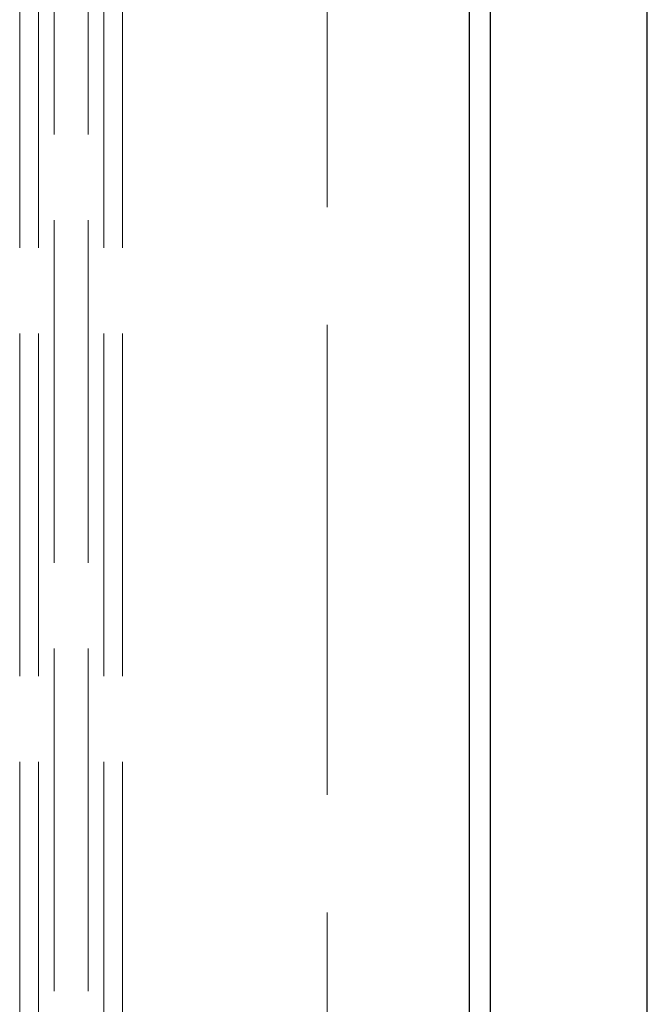
# Model space of a CAD drawing. Units: millimetres. Extents: x 0 to 321, y -11 to 450.
# Drawn here: x 117 to 125, y 93 to 105 of the extents above; entities that cross this region are included whole.
import ezdxf

# ---------------------------------------------------------------- set-up
doc = ezdxf.new("R2010")
doc.units = ezdxf.units.MM
doc.linetypes.add('AM_ISO02W050', pattern=[7.5, 6, -1.5])
for name, color, linetype, lineweight in [('AM_1', 30, 'Continuous', 30), ('AM_3', 1, 'AM_ISO02W050', 15), ('AM_6', 3, 'Continuous', 20)]:
    doc.layers.add(name, color=color, linetype=linetype, lineweight=lineweight)

# ---------------------------------------------------------------- blocks, each defined once
blk = doc.blocks.new('AP711M+755M')
at = {"layer": 'AM_3'}
for p, q in [((-1.475, 7.442), (-1.475, 102.095)), ((-1.145, 7.442), (-1.145, 102.095)), ((-0.005, 7.442), (-0.005, 102.095)), ((0.325, 7.442), (0.325, 102.095)), ((-0.875, 45.427), (-0.875, 17.693)), ((-0.275, 45.427), (-0.275, 17.693))]:
    blk.add_line(p, q, dxfattribs=at)

msp = doc.modelspace()

# ---------------------------------------------------------------- linework, layer by layer
at = {"layer": 'AM_1', "linetype": 'Continuous'}
for p, q in [((124.57695, 4.6746), (124.57695, 161.6746)), ((122.31028, 5.20793), (122.31028, 159.4746)), ((122.57695, 5.20793), (122.57695, 159.4746))]:
    msp.add_line(p, q, dxfattribs=at)
at = {"layer": 'AM_3'}
msp.add_line((120.49524, 5.18481), (120.49524, 157.66578), dxfattribs=at)

# ---------------------------------------------------------------- block references
at = {"layer": 'AM_6', "color": 3, "xscale": 0.7288765088204607, "yscale": 0.7288765088204607, "zscale": 0.7288765088204607}
msp.add_blockref('AP711M+755M', (117.64898, 74.87573), dxfattribs=at)

doc.saveas('drawing.dxf')
